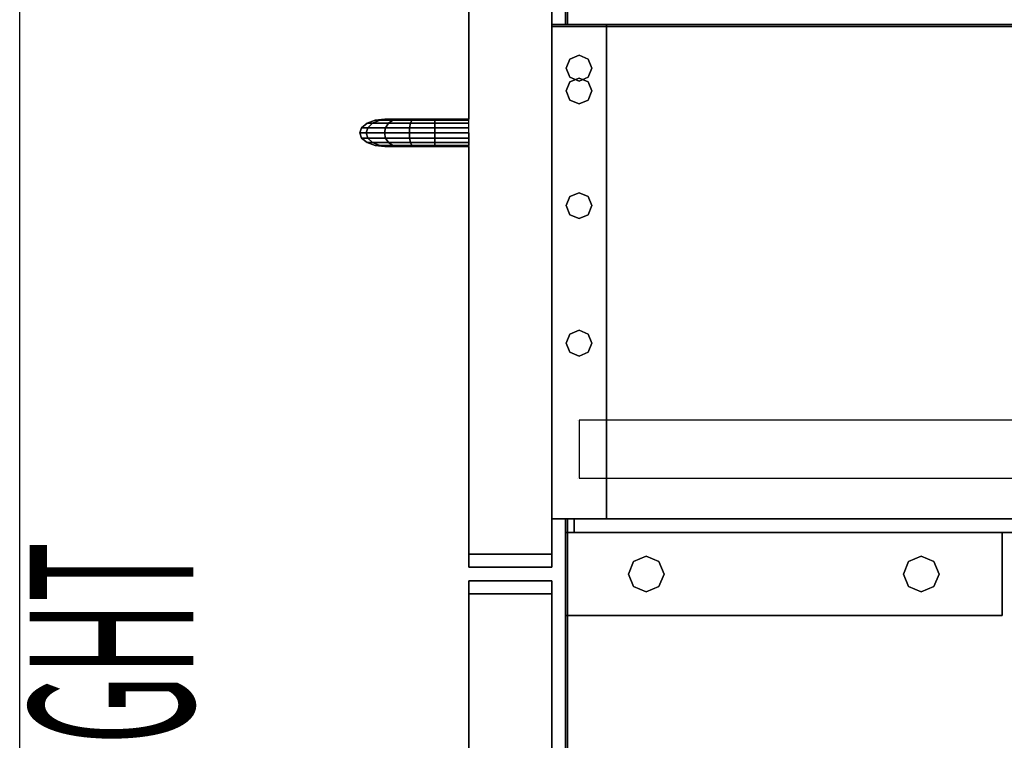
# Model space of a CAD drawing. Extents: x -98 to 98, y -69 to 78.
# Drawn here: x 70 to 79, y 51 to 58 of the extents above; entities that cross this region are included whole.
import ezdxf

# ---------------------------------------------------------------- set-up
doc = ezdxf.new("R2010")
doc.units = 0
doc.header["$MEASUREMENT"] = 0
doc.layers.get('0').update_dxf_attribs({"linetype": 'CONTINUOUS'})

msp = doc.modelspace()

# ---------------------------------------------------------------- linework, layer by layer
for p, q in [((69.8708, 37.822), (69.8708, 68.322)), ((73.9858, 56.9974), (73.9858, 60.3582)), ((73.9858, 60.3582), (73.9858, 56.9974)), ((73.9858, 60.3582), (73.9858, 56.9974)), ((73.9858, 56.9974), (73.9858, 60.3582)), ((73.9858, 60.3582), (73.9858, 56.9974)), ((74.7458, 60.3582), (74.7458, 57.8632)), ((74.7458, 57.8632), (74.7458, 60.3582)), ((74.7458, 60.3582), (74.7458, 57.8632)), ((74.7458, 57.8632), (74.7458, 60.3582)), ((74.8708, 60.1607), (74.8708, 57.8632)), ((74.8708, 60.1607), (74.8708, 57.8632)), ((74.8708, 57.8632), (74.8708, 60.1607)), ((74.8908, 60.1607), (74.8908, 57.8632)), ((74.8908, 57.8632), (74.8908, 60.1607)), ((74.8908, 60.1607), (74.8908, 57.8632)), ((74.8908, 57.8632), (74.8908, 60.1607)), ((74.7458, 57.8632), (74.7458, 57.8632)), ((74.7458, 57.8632), (74.7458, 57.8432)), ((74.7458, 57.8432), (74.7458, 57.8632)), ((74.7458, 57.8632), (75.2458, 57.8632)), ((75.2458, 57.8632), (74.7458, 57.8632)), ((74.7458, 57.8632), (74.7458, 57.8632)), ((74.7458, 57.8432), (74.7458, 57.8632)), ((74.7458, 57.8632), (74.7458, 57.8632)), ((74.7458, 57.8632), (74.7458, 57.8632)), ((74.7458, 57.8632), (74.7458, 57.8432)), ((75.2458, 57.8632), (74.7458, 57.8632)), ((74.7458, 57.8632), (74.7458, 57.8432)), ((74.7458, 57.8432), (74.7458, 57.8632)), ((74.7458, 57.8632), (75.2458, 57.8632)), ((75.2458, 57.8632), (74.7458, 57.8632)), ((74.7458, 57.8632), (74.7458, 57.8432)), ((74.7458, 57.8632), (74.7458, 57.8432)), ((74.7458, 57.8432), (74.7458, 57.8632)), ((74.7458, 57.8632), (74.7458, 57.8632)), ((75.2458, 57.8632), (74.7458, 57.8632)), ((74.7458, 57.8632), (74.7458, 57.8632)), ((74.7458, 57.8632), (75.2458, 57.8632)), ((74.7458, 57.8632), (74.7458, 57.8432)), ((74.7458, 57.8432), (74.7458, 57.8632)), ((74.7458, 57.8632), (74.7458, 57.8432)), ((74.7458, 57.8432), (74.7458, 57.8632)), ((74.7458, 57.8432), (74.7458, 57.8432)), ((75.2458, 57.8432), (74.7458, 57.8432)), ((74.7458, 57.8432), (74.7458, 57.8432)), ((74.7458, 57.8432), (75.2458, 57.8432)), ((75.2458, 57.8432), (74.7458, 57.8432)), ((74.7458, 57.8432), (74.7458, 57.8432)), ((74.7458, 57.8432), (75.2458, 57.8432)), ((74.7458, 57.8432), (74.7458, 57.8432)), ((74.7458, 57.8432), (75.2458, 57.8432)), ((74.7458, 57.8432), (74.7458, 57.8432)), ((75.2458, 57.8432), (74.7458, 57.8432)), ((74.7458, 57.8432), (74.7458, 57.8432)), ((74.7458, 57.8432), (74.7458, 57.8432)), ((74.7458, 57.8432), (75.2458, 57.8432)), ((74.7458, 57.8432), (74.7458, 57.8432)), ((75.2458, 57.8432), (74.7458, 57.8432)), ((74.7458, 53.332), (74.7458, 57.8432)), ((74.7458, 57.8432), (74.7458, 53.332)), ((74.7458, 57.8432), (74.7458, 53.332)), ((74.7458, 53.332), (74.7458, 57.8432)), ((74.7458, 53.332), (74.7458, 57.8432)), ((74.7458, 57.8432), (74.7458, 53.332)), ((74.7458, 53.332), (74.7458, 57.8432)), ((74.7458, 57.8432), (74.7458, 53.332)), ((74.7458, 57.8432), (74.7458, 53.332)), ((74.7458, 57.8432), (74.7458, 53.332)), ((74.7458, 53.332), (74.7458, 57.8432)), ((74.7458, 57.8432), (74.7458, 53.332)), ((74.7458, 53.332), (74.7458, 57.8432)), ((75.2458, 57.8432), (75.2458, 57.8632)), ((75.2458, 57.8632), (75.2458, 57.8632)), ((75.2458, 57.8632), (75.2458, 57.8432)), ((75.2458, 57.8632), (75.2458, 57.8632)), ((75.2458, 57.8432), (75.2458, 57.8632)), ((75.2458, 57.8632), (75.2458, 57.8432)), ((94.2458, 57.8632), (75.2458, 57.8632)), ((94.2458, 57.8632), (75.2458, 57.8632)), ((75.2458, 57.8632), (94.2458, 57.8632)), ((75.2458, 57.8432), (75.2458, 57.8432)), ((75.2458, 57.8432), (75.2458, 57.8432)), ((75.2458, 57.8432), (75.2458, 57.8432)), ((75.2458, 57.8432), (75.2458, 57.8432)), ((75.2458, 57.8432), (94.2458, 57.8432)), ((94.2458, 57.8432), (75.2458, 57.8432)), ((75.2458, 57.8432), (94.2458, 57.8432)), ((94.2458, 57.8432), (75.2458, 57.8432)), ((75.2458, 54.237), (75.2458, 57.8432)), ((75.2458, 57.8432), (75.2458, 54.237)), ((75.2458, 57.8432), (75.2458, 54.237)), ((75.2458, 54.237), (75.2458, 57.8432)), ((74.9123, 57.5454), (74.9958, 57.58)), ((74.9958, 57.58), (74.9123, 57.5454)), ((74.9958, 57.58), (75.0794, 57.5454)), ((75.0794, 57.5454), (74.9958, 57.58)), ((74.8777, 57.4619), (74.9123, 57.5454)), ((74.9123, 57.5454), (74.8777, 57.4619)), ((75.0794, 57.5454), (75.114, 57.4619)), ((75.114, 57.4619), (75.0794, 57.5454)), ((74.9123, 57.3784), (74.8777, 57.4619)), ((74.8777, 57.4619), (74.9123, 57.3784)), ((74.9958, 57.3438), (74.9123, 57.3784)), ((74.9123, 57.3784), (74.9958, 57.3438)), ((75.0794, 57.3784), (74.9958, 57.3438)), ((74.9958, 57.3438), (75.0794, 57.3784)), ((75.114, 57.4619), (75.0794, 57.3784)), ((75.0794, 57.3784), (75.114, 57.4619)), ((74.8777, 57.253), (74.9123, 57.3365)), ((74.9123, 57.3365), (74.8777, 57.253)), ((74.9123, 57.3365), (74.9958, 57.3711)), ((74.9958, 57.3711), (74.9123, 57.3365)), ((74.9958, 57.3711), (75.0794, 57.3365)), ((75.0794, 57.3365), (74.9958, 57.3711)), ((75.0794, 57.3365), (75.114, 57.253)), ((75.114, 57.253), (75.0794, 57.3365)), ((74.9123, 57.1695), (74.8777, 57.253)), ((74.8777, 57.253), (74.9123, 57.1695)), ((75.114, 57.253), (75.0794, 57.1695)), ((75.0794, 57.1695), (75.114, 57.253)), ((74.9958, 57.1349), (74.9123, 57.1695)), ((74.9123, 57.1695), (74.9958, 57.1349)), ((75.0794, 57.1695), (74.9958, 57.1349)), ((74.9958, 57.1349), (75.0794, 57.1695)), ((74.7458, 56.9746), (74.7458, 57.0207)), ((74.7458, 57.0207), (74.7458, 56.9746)), ((74.7458, 56.9746), (74.7458, 57.0207)), ((74.7458, 57.0207), (74.7458, 56.9746)), ((73.0034, 56.9165), (73.0532, 56.9571)), ((73.0532, 56.9571), (73.0034, 56.9165)), ((73.0532, 56.9571), (73.1279, 56.9841)), ((73.1279, 56.9841), (73.0532, 56.9571)), ((73.0532, 56.9571), (73.0532, 56.9571)), ((73.0532, 56.9571), (73.0532, 56.9571)), ((73.1042, 56.9571), (73.0532, 56.9571)), ((73.0532, 56.9571), (73.1042, 56.9571)), ((73.0607, 56.9165), (73.1042, 56.9571)), ((73.1042, 56.9571), (73.0607, 56.9165)), ((73.1042, 56.9571), (73.1694, 56.9841)), ((73.1694, 56.9841), (73.1042, 56.9571)), ((73.2488, 56.9571), (73.1042, 56.9571)), ((73.1042, 56.9571), (73.2488, 56.9571)), ((73.2159, 56.9937), (73.1279, 56.9841)), ((73.1279, 56.9841), (73.2159, 56.9937)), ((73.2159, 56.9937), (73.1279, 56.9841)), ((73.1279, 56.9841), (73.1279, 56.9841)), ((73.1279, 56.9841), (73.1279, 56.9841)), ((73.1279, 56.9841), (73.1279, 56.9841)), ((73.1279, 56.9841), (73.1279, 56.9841)), ((73.1279, 56.9841), (73.1694, 56.9841)), ((73.1694, 56.9841), (73.1279, 56.9841)), ((73.1694, 56.9841), (73.2462, 56.9937)), ((73.2462, 56.9937), (73.1694, 56.9841)), ((73.1694, 56.9841), (73.2881, 56.9841)), ((73.2881, 56.9841), (73.1694, 56.9841)), ((73.2159, 56.9937), (73.2159, 56.9937)), ((73.2159, 56.9937), (73.2159, 56.9937)), ((73.2159, 56.9937), (73.2159, 56.9937)), ((73.2159, 56.9937), (73.2159, 56.9937)), ((73.2462, 56.9937), (73.2159, 56.9937)), ((73.2159, 56.9937), (73.2159, 56.9937)), ((73.2159, 56.9937), (73.2159, 56.9937)), ((73.2159, 56.9937), (73.2159, 56.9937)), ((73.2159, 56.9937), (73.2159, 56.9937)), ((73.2462, 56.9937), (73.2159, 56.9937)), ((73.2225, 56.9165), (73.2488, 56.9571)), ((73.2488, 56.9571), (73.2225, 56.9165)), ((73.2462, 56.9937), (73.2462, 56.9937)), ((73.2462, 56.9937), (73.2462, 56.9937)), ((73.3344, 56.9937), (73.2462, 56.9937)), ((73.2462, 56.9937), (73.2462, 56.9937)), ((73.3344, 56.9937), (73.2462, 56.9937)), ((73.2488, 56.9571), (73.2881, 56.9841)), ((73.2881, 56.9841), (73.2488, 56.9571)), ((73.4519, 56.9571), (73.2488, 56.9571)), ((73.2488, 56.9571), (73.4519, 56.9571)), ((73.2881, 56.9841), (73.3344, 56.9937)), ((73.3344, 56.9937), (73.2881, 56.9841)), ((73.2881, 56.9841), (73.464, 56.9841)), ((73.464, 56.9841), (73.2881, 56.9841)), ((73.3344, 56.9937), (73.3344, 56.9937)), ((73.4784, 56.9937), (73.3344, 56.9937)), ((73.3344, 56.9937), (73.3344, 56.9937)), ((73.3344, 56.9937), (73.4784, 56.9937)), ((73.4784, 56.9937), (73.3344, 56.9937)), ((73.4437, 56.9165), (73.4519, 56.9571)), ((73.4519, 56.9571), (73.4437, 56.9165)), ((73.4519, 56.9571), (73.464, 56.9841)), ((73.464, 56.9841), (73.4519, 56.9571)), ((73.4519, 56.9571), (73.4519, 56.9571)), ((73.6754, 56.9571), (73.4519, 56.9571)), ((73.4519, 56.9571), (73.6754, 56.9571)), ((73.464, 56.9841), (73.4784, 56.9937)), ((73.4784, 56.9937), (73.464, 56.9841)), ((73.464, 56.9841), (73.6756, 56.9841)), ((73.6756, 56.9841), (73.464, 56.9841)), ((73.676, 56.9937), (73.4784, 56.9937)), ((73.4784, 56.9937), (73.4784, 56.9937)), ((73.4784, 56.9937), (73.676, 56.9937)), ((73.676, 56.9937), (73.4784, 56.9937)), ((73.6752, 56.9165), (73.6754, 56.9571)), ((73.6754, 56.9571), (73.6752, 56.9165)), ((73.6754, 56.9571), (73.6756, 56.9841)), ((73.6756, 56.9841), (73.6754, 56.9571)), ((73.6754, 56.9571), (73.6754, 56.9571)), ((73.9858, 56.9571), (73.6754, 56.9571)), ((73.6754, 56.9571), (73.6754, 56.9571)), ((73.6754, 56.9571), (73.9858, 56.9571)), ((73.6756, 56.9841), (73.676, 56.9937)), ((73.676, 56.9937), (73.6756, 56.9841)), ((73.6756, 56.9841), (73.6756, 56.9841)), ((73.6756, 56.9841), (73.9858, 56.9841)), ((73.6756, 56.9841), (73.6756, 56.9841)), ((73.9858, 56.9841), (73.6756, 56.9841)), ((73.9858, 56.9937), (73.676, 56.9937)), ((73.676, 56.9937), (73.676, 56.9937)), ((73.676, 56.9937), (73.9858, 56.9937)), ((73.9858, 56.9937), (73.676, 56.9937)), ((73.9858, 56.9937), (73.9858, 56.9974)), ((73.9858, 56.9974), (73.9858, 56.9937)), ((73.9858, 56.9974), (73.9858, 56.9937)), ((73.9858, 56.9937), (73.9858, 56.9974)), ((73.9858, 56.9974), (73.9858, 56.9937)), ((73.9858, 56.9937), (73.9858, 56.9937)), ((73.9858, 56.9841), (73.9858, 56.9937)), ((73.9858, 56.9841), (73.9858, 56.9937)), ((73.9858, 56.9571), (73.9858, 56.9841)), ((73.9858, 56.9571), (73.9858, 56.9841)), ((73.9858, 56.9165), (73.9858, 56.9571)), ((73.9858, 56.9165), (73.9858, 56.9571)), ((74.7458, 56.9746), (74.7458, 56.8632)), ((74.7458, 56.8632), (74.7458, 56.9746)), ((74.7458, 56.9746), (74.7458, 56.8632)), ((74.7458, 56.8632), (74.7458, 56.9746)), ((72.9858, 56.8687), (73.0034, 56.9165)), ((73.0034, 56.9165), (72.9858, 56.8687)), ((72.9858, 56.8687), (72.9858, 56.8687)), ((72.9858, 56.8687), (72.9858, 56.8687)), ((73.0034, 56.8208), (72.9858, 56.8687)), ((72.9858, 56.8687), (72.9858, 56.8687)), ((72.9858, 56.8687), (72.9858, 56.8687)), ((72.9858, 56.8687), (73.0454, 56.8687)), ((72.9858, 56.8687), (73.0034, 56.8208)), ((73.0454, 56.8687), (72.9858, 56.8687)), ((73.0034, 56.9165), (73.0034, 56.9165)), ((73.0034, 56.9165), (73.0034, 56.9165)), ((73.0034, 56.9165), (73.0607, 56.9165)), ((73.0607, 56.9165), (73.0034, 56.9165)), ((73.0454, 56.8687), (73.0607, 56.9165)), ((73.0607, 56.9165), (73.0454, 56.8687)), ((73.0607, 56.8208), (73.0454, 56.8687)), ((73.0454, 56.8687), (73.0607, 56.8208)), ((73.0454, 56.8687), (73.2133, 56.8687)), ((73.2133, 56.8687), (73.0454, 56.8687)), ((73.0607, 56.9165), (73.2225, 56.9165)), ((73.2225, 56.9165), (73.0607, 56.9165)), ((73.2133, 56.8687), (73.2225, 56.9165)), ((73.2225, 56.9165), (73.2133, 56.8687)), ((73.2133, 56.8687), (73.2133, 56.8687)), ((73.2225, 56.8208), (73.2133, 56.8687)), ((73.2133, 56.8687), (73.4409, 56.8687)), ((73.2133, 56.8687), (73.2225, 56.8208)), ((73.4409, 56.8687), (73.2133, 56.8687)), ((73.2225, 56.9165), (73.4437, 56.9165)), ((73.2225, 56.9165), (73.2225, 56.9165)), ((73.4437, 56.9165), (73.2225, 56.9165)), ((73.4409, 56.8687), (73.4437, 56.9165)), ((73.4437, 56.9165), (73.4409, 56.8687)), ((73.4437, 56.8208), (73.4409, 56.8687)), ((73.4409, 56.8687), (73.6751, 56.8687)), ((73.4409, 56.8687), (73.4437, 56.8208)), ((73.4409, 56.8687), (73.4409, 56.8687)), ((73.6751, 56.8687), (73.4409, 56.8687)), ((73.4437, 56.9165), (73.6752, 56.9165)), ((73.6752, 56.9165), (73.4437, 56.9165)), ((73.6751, 56.8688), (73.6752, 56.9165)), ((73.6752, 56.9165), (73.6751, 56.8688)), ((73.6751, 56.8687), (73.6751, 56.8688)), ((73.6751, 56.8688), (73.6751, 56.8687)), ((73.6752, 56.8209), (73.6751, 56.8687)), ((73.6751, 56.8687), (73.9858, 56.8687)), ((73.6751, 56.8687), (73.6752, 56.8209)), ((73.9858, 56.8687), (73.6751, 56.8687)), ((73.6752, 56.9165), (73.9858, 56.9165)), ((73.6752, 56.9165), (73.6752, 56.9165)), ((73.9858, 56.9165), (73.6752, 56.9165)), ((73.9858, 56.8687), (73.9858, 56.9165)), ((73.9858, 56.8687), (73.9858, 56.9165)), ((73.9858, 56.8208), (73.9858, 56.8687)), ((73.9858, 56.8687), (73.9858, 56.8208)), ((73.9858, 56.8208), (73.9858, 56.8687)), ((73.9858, 56.8687), (73.9858, 56.8208)), ((73.9858, 56.8208), (73.9858, 56.8687)), ((73.9858, 56.8208), (73.9858, 56.8687)), ((74.7458, 56.8965), (74.7458, 56.9102)), ((74.7458, 56.9102), (74.7458, 56.8965)), ((74.7458, 56.8965), (74.7458, 56.9102)), ((74.7458, 56.9102), (74.7458, 56.8965)), ((74.7458, 56.8965), (74.7458, 56.8632)), ((74.7458, 56.8632), (74.7458, 56.8965)), ((74.7458, 56.8965), (74.7458, 56.8632)), ((74.7458, 56.8632), (74.7458, 56.8965)), ((74.7458, 56.8632), (74.7458, 56.7519)), ((74.7458, 56.7519), (74.7458, 56.8632)), ((74.7458, 56.8632), (74.7458, 56.7519)), ((74.7458, 56.7519), (74.7458, 56.8632)), ((74.7458, 56.8632), (74.7458, 56.83)), ((74.7458, 56.83), (74.7458, 56.8632)), ((74.7458, 56.8632), (74.7458, 56.83)), ((74.7458, 56.83), (74.7458, 56.8632)), ((73.0532, 56.7803), (73.0034, 56.8208)), ((73.0034, 56.8208), (73.0607, 56.8208)), ((73.0034, 56.8208), (73.0532, 56.7803)), ((73.0607, 56.8208), (73.0034, 56.8208)), ((73.1279, 56.7532), (73.0532, 56.7803)), ((73.0532, 56.7803), (73.0532, 56.7803)), ((73.0532, 56.7803), (73.1279, 56.7532)), ((73.0532, 56.7803), (73.0532, 56.7803)), ((73.0532, 56.7803), (73.1042, 56.7803)), ((73.0532, 56.7803), (73.1279, 56.7532)), ((73.1042, 56.7803), (73.0532, 56.7803)), ((73.1042, 56.7803), (73.0607, 56.8208)), ((73.0607, 56.8208), (73.1042, 56.7803)), ((73.0607, 56.8208), (73.2225, 56.8208)), ((73.2225, 56.8208), (73.0607, 56.8208)), ((73.1694, 56.7532), (73.1042, 56.7803)), ((73.1042, 56.7803), (73.2488, 56.7803)), ((73.1042, 56.7803), (73.1694, 56.7532)), ((73.2488, 56.7803), (73.1042, 56.7803)), ((73.2159, 56.7437), (73.1279, 56.7532)), ((73.1279, 56.7532), (73.1279, 56.7532)), ((73.1279, 56.7532), (73.2159, 56.7437)), ((73.1279, 56.7532), (73.1279, 56.7532)), ((73.1279, 56.7532), (73.1279, 56.7532)), ((73.1279, 56.7532), (73.1694, 56.7532)), ((73.1279, 56.7532), (73.1279, 56.7532)), ((73.1279, 56.7532), (73.2159, 56.7437)), ((73.1694, 56.7532), (73.1279, 56.7532)), ((73.2462, 56.7437), (73.1694, 56.7532)), ((73.1694, 56.7532), (73.2881, 56.7532)), ((73.1694, 56.7532), (73.2462, 56.7437)), ((73.2881, 56.7532), (73.1694, 56.7532)), ((73.2159, 56.7437), (73.2462, 56.7437)), ((73.2159, 56.7437), (73.2159, 56.7437)), ((73.2488, 56.7803), (73.2225, 56.8208)), ((73.2225, 56.8208), (73.4437, 56.8208)), ((73.2225, 56.8208), (73.2488, 56.7803)), ((73.4437, 56.8208), (73.2225, 56.8208)), ((73.2462, 56.7437), (73.3344, 56.7437)), ((73.2881, 56.7532), (73.2488, 56.7803)), ((73.2488, 56.7803), (73.4519, 56.7803)), ((73.2488, 56.7803), (73.2881, 56.7532)), ((73.4519, 56.7803), (73.2488, 56.7803)), ((73.3344, 56.7437), (73.2881, 56.7532)), ((73.2881, 56.7532), (73.464, 56.7532)), ((73.2881, 56.7532), (73.3344, 56.7437)), ((73.464, 56.7532), (73.2881, 56.7532)), ((73.3344, 56.7437), (73.3344, 56.7437)), ((73.3344, 56.7437), (73.4784, 56.7437)), ((73.4784, 56.7437), (73.3344, 56.7437)), ((73.4519, 56.7803), (73.4437, 56.8208)), ((73.4437, 56.8208), (73.6752, 56.8208)), ((73.4437, 56.8208), (73.4519, 56.7803)), ((73.6752, 56.8208), (73.4437, 56.8208)), ((73.464, 56.7532), (73.4519, 56.7803)), ((73.4519, 56.7803), (73.6754, 56.7803)), ((73.4519, 56.7803), (73.464, 56.7532)), ((73.6754, 56.7803), (73.4519, 56.7803)), ((73.4784, 56.7437), (73.464, 56.7532)), ((73.464, 56.7532), (73.6756, 56.7532)), ((73.464, 56.7532), (73.4784, 56.7437)), ((73.464, 56.7532), (73.464, 56.7532)), ((73.6756, 56.7532), (73.464, 56.7532)), ((73.4784, 56.7437), (73.676, 56.7437)), ((73.676, 56.7437), (73.4784, 56.7437)), ((73.6752, 56.8208), (73.6752, 56.8209)), ((73.6752, 56.8209), (73.6752, 56.8208)), ((73.6754, 56.7803), (73.6752, 56.8208)), ((73.6752, 56.8208), (73.9858, 56.8208)), ((73.6752, 56.8208), (73.6754, 56.7803)), ((73.9858, 56.8208), (73.6752, 56.8208)), ((73.6754, 56.7803), (73.6754, 56.7803)), ((73.6756, 56.7532), (73.6754, 56.7803)), ((73.6754, 56.7803), (73.6754, 56.7803)), ((73.6754, 56.7803), (73.9858, 56.7803)), ((73.6754, 56.7803), (73.6756, 56.7532)), ((73.9858, 56.7803), (73.6754, 56.7803)), ((73.6756, 56.7532), (73.6756, 56.7532)), ((73.676, 56.7437), (73.6756, 56.7532)), ((73.6756, 56.7532), (73.6756, 56.7532)), ((73.6756, 56.7532), (73.9858, 56.7532)), ((73.6756, 56.7532), (73.676, 56.7437)), ((73.9858, 56.7532), (73.6756, 56.7532)), ((73.676, 56.7437), (73.676, 56.7437)), ((73.676, 56.7437), (73.9858, 56.7437)), ((73.676, 56.7437), (73.676, 56.7437)), ((73.9858, 56.7437), (73.676, 56.7437)), ((73.9858, 56.7977), (73.9858, 56.8208)), ((73.9858, 56.8208), (73.9858, 56.7977)), ((73.9858, 56.7977), (73.9858, 56.8208)), ((73.9858, 56.8208), (73.9858, 56.7977)), ((73.9858, 56.7803), (73.9858, 56.8208)), ((73.9858, 56.8208), (73.9858, 56.7977)), ((73.9858, 56.7977), (73.9858, 56.8208)), ((73.9858, 56.8208), (73.9858, 56.7977)), ((73.9858, 56.7977), (73.9858, 56.8208)), ((73.9858, 56.7803), (73.9858, 56.8208)), ((73.9858, 56.8208), (73.9858, 56.7803)), ((73.9858, 56.8208), (73.9858, 56.7803)), ((73.9858, 56.7803), (73.9858, 56.8208)), ((73.9858, 56.8208), (73.9858, 56.7803)), ((73.9858, 56.7977), (73.9858, 56.7803)), ((73.9858, 56.7803), (73.9858, 56.7977)), ((73.9858, 56.7977), (73.9858, 56.7803)), ((73.9858, 56.7803), (73.9858, 56.7977)), ((73.9858, 56.7977), (73.9858, 56.7803)), ((73.9858, 56.7803), (73.9858, 56.7977)), ((73.9858, 56.7977), (73.9858, 56.7803)), ((73.9858, 56.7803), (73.9858, 56.7977)), ((73.9858, 56.7803), (73.9858, 56.7683)), ((73.9858, 56.7683), (73.9858, 56.7803)), ((73.9858, 56.7803), (73.9858, 56.7683)), ((73.9858, 56.7683), (73.9858, 56.7803)), ((73.9858, 56.7532), (73.9858, 56.7803)), ((73.9858, 56.7803), (73.9858, 56.7683)), ((73.9858, 56.7683), (73.9858, 56.7803)), ((73.9858, 56.7803), (73.9858, 56.7683)), ((73.9858, 56.7683), (73.9858, 56.7803)), ((73.9858, 56.7532), (73.9858, 56.7803)), ((73.9858, 56.7803), (73.9858, 56.7532)), ((73.9858, 56.7803), (73.9858, 56.7532)), ((73.9858, 56.7532), (73.9858, 56.7803)), ((73.9858, 56.7803), (73.9858, 56.7532)), ((73.9858, 56.7437), (73.9858, 56.7532)), ((73.9858, 56.7437), (73.9858, 56.7532)), ((73.9858, 56.7405), (73.9858, 56.7437)), ((73.9858, 56.7437), (73.9858, 56.7405)), ((73.9858, 56.7437), (73.9858, 56.7405)), ((73.9858, 56.7405), (73.9858, 56.7437)), ((73.9858, 56.7437), (73.9858, 56.7405)), ((74.7458, 56.83), (74.7458, 56.8162)), ((74.7458, 56.8162), (74.7458, 56.83)), ((74.7458, 56.83), (74.7458, 56.8162)), ((74.7458, 56.8162), (74.7458, 56.83)), ((74.7458, 56.7519), (74.7458, 56.7058)), ((74.7458, 56.7058), (74.7458, 56.7519)), ((74.7458, 56.7519), (74.7458, 56.7058)), ((74.7458, 56.7058), (74.7458, 56.7519)), ((73.9858, 53.0095), (73.9858, 56.7405)), ((73.9858, 56.7405), (73.9858, 53.0095)), ((73.9858, 56.7405), (73.9858, 53.0095)), ((73.9858, 53.0095), (73.9858, 56.7405)), ((73.9858, 56.7405), (73.9858, 53.0095)), ((74.9123, 56.2856), (74.9958, 56.3202)), ((74.9958, 56.3202), (74.9123, 56.2856)), ((74.9958, 56.3202), (75.0794, 56.2856)), ((75.0794, 56.2856), (74.9958, 56.3202)), ((74.8777, 56.2021), (74.9123, 56.2856)), ((74.9123, 56.2856), (74.8777, 56.2021)), ((74.9123, 56.1186), (74.8777, 56.2021)), ((74.8777, 56.2021), (74.9123, 56.1186)), ((75.0794, 56.2856), (75.114, 56.2021)), ((75.114, 56.2021), (75.0794, 56.2856)), ((75.114, 56.2021), (75.0794, 56.1186)), ((75.0794, 56.1186), (75.114, 56.2021)), ((74.9958, 56.084), (74.9123, 56.1186)), ((74.9123, 56.1186), (74.9958, 56.084)), ((75.0794, 56.1186), (74.9958, 56.084)), ((74.9958, 56.084), (75.0794, 56.1186)), ((74.7458, 55.3184), (74.7458, 55.3645)), ((74.7458, 55.3645), (74.7458, 55.3184)), ((74.7458, 55.3184), (74.7458, 55.3645)), ((74.7458, 55.3645), (74.7458, 55.3184)), ((74.7458, 55.3184), (74.7458, 55.207)), ((74.7458, 55.207), (74.7458, 55.3184)), ((74.7458, 55.3184), (74.7458, 55.207)), ((74.7458, 55.207), (74.7458, 55.3184)), ((74.7458, 55.2402), (74.7458, 55.254)), ((74.7458, 55.254), (74.7458, 55.2402)), ((74.7458, 55.2402), (74.7458, 55.254)), ((74.7458, 55.254), (74.7458, 55.2402)), ((74.7458, 55.2402), (74.7458, 55.207)), ((74.7458, 55.207), (74.7458, 55.2402)), ((74.7458, 55.2402), (74.7458, 55.207)), ((74.7458, 55.207), (74.7458, 55.2402)), ((74.7458, 55.207), (74.7458, 55.0956)), ((74.7458, 55.0956), (74.7458, 55.207)), ((74.7458, 55.207), (74.7458, 55.0956)), ((74.7458, 55.0956), (74.7458, 55.207)), ((74.7458, 55.207), (74.7458, 55.1738)), ((74.7458, 55.1738), (74.7458, 55.207)), ((74.7458, 55.207), (74.7458, 55.1738)), ((74.7458, 55.1738), (74.7458, 55.207)), ((74.7458, 55.1738), (74.7458, 55.16)), ((74.7458, 55.16), (74.7458, 55.1738)), ((74.7458, 55.1738), (74.7458, 55.16)), ((74.7458, 55.16), (74.7458, 55.1738)), ((74.7458, 55.0956), (74.7458, 55.0495)), ((74.7458, 55.0495), (74.7458, 55.0956)), ((74.7458, 55.0956), (74.7458, 55.0495)), ((74.7458, 55.0495), (74.7458, 55.0956)), ((74.9123, 55.0258), (74.9958, 55.0603)), ((74.9958, 55.0603), (74.9123, 55.0258)), ((74.9958, 55.0603), (75.0794, 55.0258)), ((75.0794, 55.0258), (74.9958, 55.0603)), ((74.8777, 54.9422), (74.9123, 55.0258)), ((74.9123, 55.0258), (74.8777, 54.9422)), ((74.9123, 54.8587), (74.8777, 54.9422)), ((74.8777, 54.9422), (74.9123, 54.8587)), ((75.0794, 55.0258), (75.114, 54.9422)), ((75.114, 54.9422), (75.0794, 55.0258)), ((75.114, 54.9422), (75.0794, 54.8587)), ((75.0794, 54.8587), (75.114, 54.9422)), ((74.9958, 54.8241), (74.9123, 54.8587)), ((74.9123, 54.8587), (74.9958, 54.8241)), ((75.0794, 54.8587), (74.9958, 54.8241)), ((74.9958, 54.8241), (75.0794, 54.8587)), ((74.9858, 54.237), (74.9858, 54.237)), ((75.2458, 54.237), (74.9958, 54.237)), ((74.9958, 54.237), (74.9958, 54.207)), ((75.2458, 54.237), (75.2458, 54.237)), ((75.2458, 54.207), (75.2458, 54.237)), ((75.2458, 54.237), (75.2458, 54.207)), ((75.2458, 54.237), (75.2458, 54.207)), ((75.2458, 54.207), (75.2458, 54.237)), ((94.2458, 54.237), (75.2458, 54.237)), ((74.9958, 54.207), (74.9958, 54.207)), ((74.9958, 54.207), (74.9958, 54.207)), ((74.9958, 54.207), (74.9958, 53.707)), ((75.2458, 53.707), (75.2458, 54.207)), ((75.2458, 54.207), (75.2458, 53.707)), ((75.2458, 54.207), (75.2458, 53.707)), ((75.2458, 53.707), (75.2458, 54.207)), ((74.7458, 53.8652), (74.7458, 53.879)), ((74.7458, 53.879), (74.7458, 53.8652)), ((74.7458, 53.8652), (74.7458, 53.832)), ((74.7458, 53.832), (74.7458, 53.8652)), ((74.7458, 53.832), (74.7458, 53.7988)), ((74.7458, 53.7988), (74.7458, 53.832)), ((74.7458, 53.7988), (74.7458, 53.785)), ((74.7458, 53.785), (74.7458, 53.7988)), ((74.9858, 53.707), (74.9858, 53.707)), ((74.9958, 53.707), (75.2458, 53.707)), ((74.9958, 53.707), (74.9958, 53.707)), ((74.9958, 53.707), (74.9958, 53.707)), ((75.2458, 53.707), (75.2458, 53.707)), ((75.2458, 53.332), (75.2458, 53.707)), ((75.2458, 53.707), (75.2458, 53.332)), ((75.2458, 53.707), (75.2458, 53.332)), ((75.2458, 53.332), (75.2458, 53.707)), ((75.2458, 53.707), (94.2458, 53.707)), ((74.7458, 53.332), (74.7458, 53.332)), ((74.7458, 53.332), (74.7458, 53.332)), ((74.7458, 53.332), (75.2458, 53.332)), ((75.2458, 53.332), (74.7458, 53.332)), ((74.7458, 53.332), (74.7458, 53.332)), ((74.7458, 53.332), (75.2458, 53.332)), ((75.2458, 53.332), (74.7458, 53.332)), ((74.7458, 53.332), (74.7458, 53.332)), ((75.2458, 53.332), (74.7458, 53.332)), ((74.7458, 53.332), (74.7458, 53.332)), ((74.7458, 53.332), (74.7458, 53.332)), ((74.7458, 53.332), (75.2458, 53.332)), ((74.7458, 53.332), (74.7458, 53.0095)), ((74.7458, 53.0095), (74.7458, 53.332)), ((74.7458, 53.332), (74.7458, 53.0095)), ((74.7458, 53.0095), (74.7458, 53.332)), ((74.8708, 53.332), (74.8708, 53.207)), ((74.8708, 53.332), (74.8708, 53.207)), ((74.8708, 53.207), (74.8708, 53.332)), ((74.8908, 53.332), (74.8908, 53.207)), ((74.8908, 53.207), (74.8908, 53.332)), ((74.8908, 53.332), (74.8908, 53.207)), ((74.8908, 53.207), (74.8908, 53.332)), ((74.9498, 53.207), (74.9498, 53.332)), ((74.9498, 53.332), (74.9498, 53.207)), ((74.9498, 53.207), (74.9498, 53.332)), ((74.9498, 53.332), (74.9498, 53.207)), ((74.9498, 53.332), (74.9498, 53.207)), ((75.2458, 53.332), (75.2458, 53.332)), ((75.2458, 53.332), (75.2458, 53.332)), ((94.2458, 53.332), (75.2458, 53.332)), ((75.2458, 53.332), (94.2458, 53.332)), ((74.8908, 53.207), (74.8708, 53.207)), ((74.8708, 53.207), (74.8708, 53.207)), ((74.8708, 53.207), (74.8908, 53.207)), ((74.8708, 53.207), (74.8708, 53.207)), ((74.8708, 52.447), (74.8708, 53.207)), ((74.8708, 53.207), (74.8708, 52.447)), ((74.8708, 53.207), (74.8708, 52.447)), ((74.8708, 53.207), (74.8708, 52.447)), ((74.8708, 52.447), (74.8708, 53.207)), ((74.8908, 53.207), (74.8908, 53.207)), ((74.8908, 53.207), (74.8908, 53.207)), ((74.8908, 53.207), (74.8908, 53.207)), ((74.8908, 53.207), (74.9498, 53.207)), ((74.9498, 53.207), (74.8908, 53.207)), ((74.8908, 53.207), (74.8908, 53.207)), ((74.8908, 53.207), (74.8908, 52.447)), ((74.8908, 53.207), (74.8908, 52.447)), ((74.8908, 52.447), (74.8908, 53.207)), ((74.8908, 53.207), (74.8908, 52.447)), ((74.8908, 52.447), (74.8908, 53.207)), ((74.8908, 52.447), (74.8908, 53.207)), ((74.8908, 53.207), (74.8908, 52.447)), ((74.8908, 52.447), (74.8908, 53.207)), ((74.9498, 53.207), (74.9498, 53.207)), ((74.9498, 53.207), (74.9498, 53.207)), ((78.8708, 53.207), (74.9498, 53.207)), ((74.9498, 53.207), (78.8708, 53.207)), ((78.8708, 53.207), (74.9498, 53.207)), ((74.9498, 53.207), (78.8708, 53.207)), ((74.9498, 53.207), (78.8708, 53.207)), ((78.8708, 53.207), (78.8708, 53.207)), ((78.8708, 53.207), (78.8708, 53.207)), ((78.8708, 52.447), (78.8708, 53.207)), ((78.8708, 53.207), (78.8708, 52.447)), ((94.9498, 53.207), (78.8708, 53.207)), ((78.8708, 53.207), (94.9498, 53.207)), ((94.9498, 53.207), (78.8708, 53.207)), ((78.8708, 53.207), (94.9498, 53.207)), ((73.9858, 53.0095), (73.9858, 52.8895)), ((73.9858, 52.8895), (73.9858, 53.0095)), ((74.7458, 53.0095), (73.9858, 53.0095)), ((73.9858, 53.0095), (73.9858, 52.8895)), ((73.9858, 53.0095), (74.7458, 53.0095)), ((73.9858, 53.0095), (73.9858, 53.0095)), ((73.9858, 53.0095), (73.9858, 52.8895)), ((73.9858, 52.8895), (73.9858, 53.0095)), ((73.9858, 53.0095), (74.7458, 53.0095)), ((74.7458, 53.0095), (73.9858, 53.0095)), ((73.9858, 53.0095), (73.9858, 53.0095)), ((74.7458, 53.0095), (73.9858, 53.0095)), ((73.9858, 53.0095), (73.9858, 53.0095)), ((73.9858, 53.0095), (74.7458, 53.0095)), ((73.9858, 53.0095), (73.9858, 53.0095)), ((74.7458, 52.8895), (74.7458, 53.0095)), ((74.7458, 53.0095), (74.7458, 52.8895)), ((74.7458, 52.8895), (74.7458, 53.0095)), ((74.7458, 53.0095), (74.7458, 53.0095)), ((74.7458, 53.0095), (74.7458, 52.8895)), ((74.7458, 53.0095), (74.7458, 53.0095)), ((74.7458, 53.0095), (74.7458, 53.0095)), ((74.7458, 53.0095), (74.7458, 53.0095)), ((75.4955, 52.9425), (75.611, 52.9904)), ((75.611, 52.9904), (75.4955, 52.9425)), ((75.611, 52.9904), (75.7265, 52.9425)), ((75.7265, 52.9425), (75.611, 52.9904)), ((78.0152, 52.9425), (78.1307, 52.9904)), ((78.1307, 52.9904), (78.0152, 52.9425)), ((78.1307, 52.9904), (78.2462, 52.9425)), ((78.2462, 52.9425), (78.1307, 52.9904)), ((73.9858, 52.8895), (74.7458, 52.8895)), ((74.7458, 52.8895), (73.9858, 52.8895)), ((73.9858, 52.8895), (73.9858, 52.8895)), ((74.7458, 52.8895), (73.9858, 52.8895)), ((73.9858, 52.8895), (73.9858, 52.8895)), ((73.9858, 52.8895), (74.7458, 52.8895)), ((74.7458, 52.8895), (74.7458, 52.8895)), ((74.7458, 52.8895), (74.7458, 52.8895)), ((75.4476, 52.827), (75.4955, 52.9425)), ((75.4955, 52.9425), (75.4476, 52.827)), ((75.7265, 52.9425), (75.7744, 52.827)), ((75.7744, 52.827), (75.7265, 52.9425)), ((77.9673, 52.827), (78.0152, 52.9425)), ((78.0152, 52.9425), (77.9673, 52.827)), ((78.2462, 52.9425), (78.2941, 52.827)), ((78.2941, 52.827), (78.2462, 52.9425)), ((75.4955, 52.7115), (75.4476, 52.827)), ((75.4476, 52.827), (75.4955, 52.7115)), ((75.7744, 52.827), (75.7265, 52.7115)), ((75.7265, 52.7115), (75.7744, 52.827)), ((78.0152, 52.7115), (77.9673, 52.827)), ((77.9673, 52.827), (78.0152, 52.7115)), ((78.2941, 52.827), (78.2462, 52.7115)), ((78.2462, 52.7115), (78.2941, 52.827)), ((73.9858, 52.6445), (73.9858, 52.7645)), ((73.9858, 52.7645), (73.9858, 52.6445)), ((73.9858, 52.7645), (73.9858, 52.6445)), ((74.7458, 52.7645), (73.9858, 52.7645)), ((73.9858, 52.7645), (74.7458, 52.7645)), ((73.9858, 52.7645), (73.9858, 52.7645)), ((73.9858, 52.7645), (73.9858, 52.6445)), ((73.9858, 52.7645), (74.7458, 52.7645)), ((73.9858, 52.6445), (73.9858, 52.7645)), ((73.9858, 52.7645), (73.9858, 52.7645)), ((74.7458, 52.7645), (73.9858, 52.7645)), ((74.7458, 52.7645), (74.7458, 52.6445)), ((74.7458, 52.6445), (74.7458, 52.7645)), ((74.7458, 52.7645), (74.7458, 52.6445)), ((74.7458, 52.7645), (74.7458, 52.7645)), ((74.7458, 52.6445), (74.7458, 52.7645)), ((74.7458, 52.7645), (74.7458, 52.7645)), ((75.611, 52.6636), (75.4955, 52.7115)), ((75.4955, 52.7115), (75.611, 52.6636)), ((75.7265, 52.7115), (75.611, 52.6636)), ((75.611, 52.6636), (75.7265, 52.7115)), ((78.1307, 52.6636), (78.0152, 52.7115)), ((78.0152, 52.7115), (78.1307, 52.6636)), ((78.2462, 52.7115), (78.1307, 52.6636)), ((78.1307, 52.6636), (78.2462, 52.7115)), ((73.9858, 52.6445), (74.7458, 52.6445)), ((74.7458, 52.6445), (73.9858, 52.6445)), ((73.9858, 52.6445), (73.9858, 52.6445)), ((74.7458, 52.6445), (73.9858, 52.6445)), ((73.9858, 52.6445), (73.9858, 52.6445)), ((73.9858, 52.6445), (74.7458, 52.6445)), ((73.9858, 52.6445), (74.7458, 52.6445)), ((73.9858, 52.6445), (73.9858, 52.6445)), ((74.7458, 52.6445), (73.9858, 52.6445)), ((73.9858, 52.6445), (73.9858, 52.6445)), ((73.9858, 49.5124), (73.9858, 52.6445)), ((73.9858, 52.6445), (73.9858, 49.5124)), ((73.9858, 52.6445), (73.9858, 49.5124)), ((73.9858, 49.5124), (73.9858, 52.6445)), ((73.9858, 52.6445), (73.9858, 49.5124)), ((74.7458, 52.6445), (74.7458, 52.6445)), ((74.7458, 52.6445), (74.7458, 52.6445)), ((74.7458, 52.6445), (74.7458, 52.6445)), ((74.7458, 52.6445), (74.7458, 52.6445)), ((74.7458, 52.6445), (74.7458, 50.7487)), ((74.7458, 50.7487), (74.7458, 52.6445)), ((74.7458, 52.6445), (74.7458, 50.7487)), ((74.7458, 50.7487), (74.7458, 52.6445)), ((74.8708, 52.447), (74.8708, 52.447)), ((74.8708, 52.447), (74.8908, 52.447)), ((74.8908, 52.447), (74.8708, 52.447)), ((74.8708, 52.447), (74.8708, 52.447)), ((74.8708, 52.447), (74.8708, 50.7487)), ((74.8708, 52.447), (74.8708, 50.7487)), ((74.8708, 50.7487), (74.8708, 52.447)), ((74.8908, 52.447), (74.8908, 52.447)), ((74.8908, 52.447), (74.8908, 52.447)), ((74.8908, 52.447), (74.8908, 52.447)), ((74.8908, 52.447), (74.8908, 52.447)), ((78.8708, 52.447), (74.8908, 52.447)), ((74.8908, 52.447), (78.8708, 52.447)), ((74.8908, 52.447), (74.8908, 50.7487)), ((74.8908, 50.7487), (74.8908, 52.447)), ((74.8908, 52.447), (74.8908, 50.7487)), ((74.8908, 50.7487), (74.8908, 52.447)), ((78.8708, 52.447), (78.8708, 52.447)), ((78.8708, 52.447), (78.8708, 52.447))]:
    msp.add_line(p, q)

# ---------------------------------------------------------------- texts
at = {"width": 0.45}
msp.add_text('HEIGHT', height=1.5, rotation=90, dxfattribs=at).set_placement((71.4626, 49.7828))

doc.saveas('drawing.dxf')
